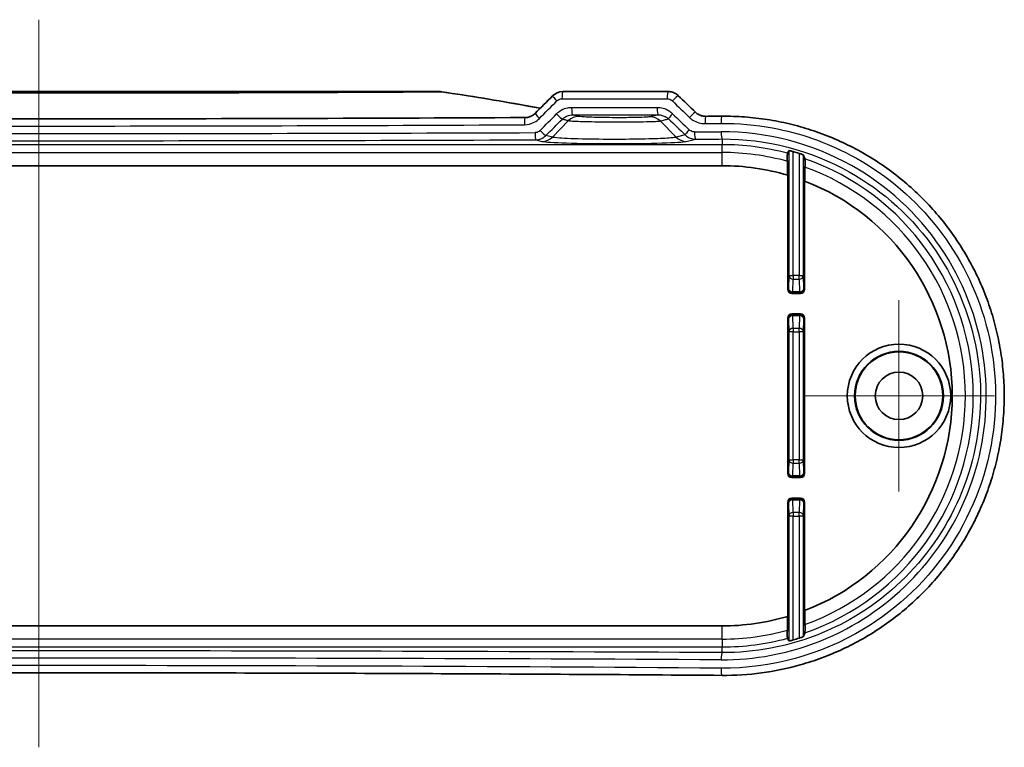
# Model space of a CAD drawing. Units: millimetres. Extents: x 0 to 4331, y 0 to 984.
# Drawn here: x 4162 to 4230, y 106 to 157 of the extents above; entities that cross this region are included whole.
import ezdxf

# ---------------------------------------------------------------- set-up
doc = ezdxf.new("R2010")
doc.units = ezdxf.units.MM
doc.header["$LTSCALE"] = 2.5
doc.layers.add('Center Mark (ISO)', color=7, linetype='Continuous', lineweight=18, true_color=0x80ffff)
doc.layers.add('Centerline (ISO)', color=7, linetype='Continuous', lineweight=18, true_color=0x80ffff)
doc.layers.add('Visible (ISO)', color=7, linetype='Continuous', lineweight=35)
doc.layers.add('Visible Narrow (ISO)', color=7, linetype='Continuous', lineweight=25)

msp = doc.modelspace()

# ---------------------------------------------------------------- linework, layer by layer
at = {"layer": 'Center Mark (ISO)', "linetype": 'Continuous'}
for p, q in [((4222.9202, 137.0849), (4222.9202, 123.7849)), ((4229.5702, 130.4349), (4216.2702, 130.4349))]:
    msp.add_line(p, q, dxfattribs=at)
at = {"layer": 'Centerline (ISO)', "linetype": 'Continuous'}
msp.add_line((4163.1202, 105.9964), (4163.1202, 156.5849), dxfattribs=at)
at = {"layer": 'Visible (ISO)'}
for p, q in [((4190.9611, 151.5849), (4135.2794, 151.5849)), ((4206.8615, 151.5849), (4199.539, 151.5849)), ((4210.6202, 146.4349), (4115.6202, 146.4349)), ((4215.1795, 137.8441), (4215.1795, 145.7716)), ((4216.361, 145.3696), (4216.361, 137.8441)), ((4215.4794, 137.5441), (4216.0611, 137.5441)), ((4215.1795, 125.0441), (4215.1795, 135.8257)), ((4216.0611, 136.1257), (4215.4794, 136.1257)), ((4216.361, 135.8257), (4216.361, 125.0441)), ((4215.4794, 124.7441), (4216.0611, 124.7441)), ((4216.0611, 123.3257), (4215.4794, 123.3257)), ((4215.1795, 115.0982), (4215.1795, 123.0257)), ((4216.361, 123.0257), (4216.361, 115.5003)), ((4115.6202, 114.4349), (4210.6202, 114.4349))]:
    msp.add_line(p, q, dxfattribs=at)
for radius in [3.5954, 3.091, 3.05, 1.65]:
    msp.add_circle((4222.9202, 130.4349), radius, dxfattribs=at)
for radius, start, end in [(17.6816, 72.370044, 73.760167), (16, 73.444014, 90), (16, 291.026389, 68.973611), (16, 270, 286.555986), (17.6816, 286.239833, 287.629956)]:
    msp.add_arc((4210.6202, 130.4349), radius, start, end, dxfattribs=at)
for centre, major_axis, ratio, start_param, end_param in [((4190.9613, 150.4629), (-0.0486, 1.121), 0.9988585, 6.0942602, 6.2399852), ((4199.539, 150.5858), (0.0072, 0.9991), 0.9984405, 0.0072311, 0.7939641), ((4106.4823, 171.9896), (-463.0747, -456.0396), 0.1227762, 1.6471208, 1.6497729), ((4216.9097, 246.0948), (432.0857, -425.5212), 0.1227742, 4.8112664, 4.8140164), ((4163.1202, 166.7295), (325.5833, 0), 0.0523317, 4.6083665, 4.8164115), ((4163.1177, 166.7306), (325.6072, 0), 0.0523314, 4.8553195, 4.8587885), ((4215.4795, 137.8442), (-0.2122, -0.2122), 0.9996955, 5.4979394, 7.0684312), ((4216.061, 137.8442), (0.2122, -0.2122), 0.9996955, 5.4979394, 7.0684312), ((4215.4795, 135.8256), (-0.2122, 0.2122), 0.9996955, 5.4979394, 7.0684312), ((4216.061, 135.8256), (0.2122, 0.2122), 0.9996955, 5.4979394, 7.0684312), ((4215.4795, 125.0442), (-0.2122, -0.2122), 0.9996955, 5.4979394, 7.0684312), ((4216.061, 125.0442), (0.2122, -0.2122), 0.9996955, 5.4979394, 7.0684312), ((4215.4795, 123.0256), (-0.2122, 0.2122), 0.9996955, 5.4979394, 7.0684312), ((4216.061, 123.0256), (0.2122, 0.2122), 0.9996955, 5.4979394, 7.0684312)]:
    msp.add_ellipse(centre, major_axis=major_axis, ratio=ratio, start_param=start_param, end_param=end_param, dxfattribs=at)
for points, knots in [([(4197.9702, 150.4255), (4197.6242, 150.4908), (4197.278, 150.5551), (4195.9671, 150.794), (4195.0008, 150.9613), (4193.0648, 151.2794), (4192.0951, 151.4303), (4191.1238, 151.573)], [0.77833229, 0.77833229, 0.77833229, 0.77833229, 0.88421546, 0.88421546, 1.17895395, 1.17895395, 1.47369244, 1.47369244, 1.47369244, 1.47369244]), ([(4206.8615, 151.5849), (4206.9134, 151.5849), (4206.9654, 151.581), (4207.0683, 151.5655), (4207.1192, 151.5538), (4207.2191, 151.5229), (4207.268, 151.5036), (4207.3626, 151.4575), (4207.4084, 151.4307), (4207.4956, 151.3701), (4207.537, 151.3362), (4207.5757, 151.299)], [0, 0, 0, 0, 0.008175732, 0.008175732, 0.016351463, 0.016351463, 0.024527195, 0.024527195, 0.032702926, 0.032702926, 0.040878658, 0.040878658, 0.040878658, 0.040878658]), ([(4196.9272, 149.7833), (4196.9784, 149.7835), (4197.0297, 149.7878), (4197.1308, 149.8044), (4197.1808, 149.8166), (4197.2782, 149.8488), (4197.3257, 149.8687), (4197.417, 149.9157), (4197.4609, 149.9428), (4197.544, 150.0035), (4197.5833, 150.0372), (4197.6197, 150.0738)], [0, 0, 0, 0, 0.02333054, 0.02333054, 0.04666108, 0.04666108, 0.06999162, 0.06999162, 0.09332215, 0.09332215, 0.11665269, 0.11665269, 0.11665269, 0.11665269]), ([(4208.7724, 150.1493), (4208.8104, 150.1128), (4208.8514, 150.0792), (4208.9384, 150.0189), (4208.9843, 149.9921), (4209.0801, 149.9458), (4209.13, 149.9263), (4209.2322, 149.8952), (4209.2847, 149.8835), (4209.3909, 149.8682), (4209.4448, 149.8645), (4209.4986, 149.8649)], [0, 0, 0, 0, 0.02391785, 0.02391785, 0.04783569, 0.04783569, 0.07175354, 0.07175354, 0.09567139, 0.09567139, 0.11958923, 0.11958923, 0.11958923, 0.11958923]), ([(4210.6164, 149.8734), (4211.1408, 149.8775), (4211.6651, 149.8604), (4212.7115, 149.7839), (4213.2335, 149.7245), (4214.2715, 149.5637), (4214.7875, 149.4622), (4215.8099, 149.2179), (4216.3164, 149.075), (4217.3162, 148.7487), (4217.8095, 148.5653), (4218.7796, 148.1592), (4219.2564, 147.9366), (4220.19, 147.4537), (4220.6468, 147.1934), (4221.5373, 146.6372), (4221.971, 146.3414), (4222.8122, 145.7162), (4223.2198, 145.387), (4224.0061, 144.6977), (4224.3849, 144.3377), (4225.1112, 143.5894), (4225.4588, 143.2012), (4226.1206, 142.3996), (4226.435, 141.9863), (4227.0285, 141.1373), (4227.3079, 140.7018), (4227.8299, 139.8115), (4228.0728, 139.3568), (4228.5208, 138.4311), (4228.7261, 137.9603), (4229.0981, 137.0054), (4229.265, 136.5215), (4229.5595, 135.5433), (4229.6873, 135.0491), (4229.9034, 134.0535), (4229.9917, 133.5521), (4230.1286, 132.5447), (4230.1772, 132.0388), (4230.2346, 131.0252), (4230.2434, 130.5176), (4230.2212, 129.5034), (4230.1902, 128.9968), (4230.0887, 127.9873), (4230.0181, 127.4845), (4229.8376, 126.4852), (4229.7276, 125.9888), (4229.4689, 125.0053), (4229.3201, 124.5181), (4228.9841, 123.5557), (4228.7969, 123.0806), (4228.3851, 122.145), (4228.1603, 121.6847), (4227.6744, 120.7817), (4227.413, 120.3391), (4226.8551, 119.4744), (4226.5584, 119.0524), (4225.9313, 118.2318), (4225.6007, 117.8334), (4224.9076, 117.0626), (4224.545, 116.6904), (4223.7899, 115.9751), (4223.3974, 115.6321), (4222.5848, 114.9776), (4222.1648, 114.6663), (4221.2999, 114.0777), (4220.8551, 113.8006), (4219.9436, 113.2825), (4219.4769, 113.0416), (4218.5251, 112.5981), (4218.0398, 112.3954), (4217.0542, 112.0298), (4216.5538, 111.8669), (4215.166, 111.4765), (4214.2669, 111.2906), (4212.4506, 111.047), (4211.5336, 110.9893), (4210.6164, 110.9964)], [0, 0, 0, 0, 0.1549398, 0.1549398, 0.3101685, 0.3101685, 0.4656191, 0.4656191, 0.6212127, 0.6212127, 0.7768536, 0.7768536, 0.932423, 0.932423, 1.0877893, 1.0877893, 1.2428304, 1.2428304, 1.3974348, 1.3974348, 1.5514986, 1.5514986, 1.7049246, 1.7049246, 1.8576376, 1.8576376, 2.0096033, 2.0096033, 2.1608232, 2.1608232, 2.3113267, 2.3113267, 2.4611652, 2.4611652, 2.6104215, 2.6104215, 2.7592116, 2.7592116, 2.9076689, 2.9076689, 3.0559364, 3.0559364, 3.2041701, 3.2041701, 3.3525243, 3.3525243, 3.5011488, 3.5011488, 3.6501845, 3.6501845, 3.7997461, 3.7997461, 3.9499274, 3.9499274, 4.1008041, 4.1008041, 4.2524243, 4.2524243, 4.4047991, 4.4047991, 4.5578964, 4.5578964, 4.711659, 4.711659, 4.8660133, 4.8660133, 5.0208657, 5.0208657, 5.1760996, 5.1760996, 5.3315868, 5.3315868, 5.4872068, 5.4872068, 5.7581995, 5.7581995, 6.0291922, 6.0291922, 6.0291922, 6.0291922]), ([(4215.1571, 146.7323), (4215.1569, 146.7422), (4215.1566, 146.7531), (4215.156, 146.7914), (4215.1556, 146.83), (4215.1551, 146.9015), (4215.1549, 146.9472), (4215.1549, 147.0249), (4215.1551, 147.0706), (4215.1556, 147.1418), (4215.156, 147.1799), (4215.1569, 147.2335), (4215.1576, 147.2586), (4215.1587, 147.2858), (4215.1594, 147.2943), (4215.16, 147.2954)], [0.108154743, 0.108154743, 0.108154743, 0.108154743, 0.112718494, 0.112718494, 0.124196347, 0.124196347, 0.13585209, 0.13585209, 0.147494581, 0.147494581, 0.15889389, 0.15889389, 0.170046396, 0.170046396, 0.17999664, 0.17999664, 0.17999664, 0.17999664]), ([(4215.2651, 147.4848), (4215.2658, 147.486), (4215.2738, 147.4853), (4215.3048, 147.4794), (4215.3283, 147.4741), (4215.3822, 147.4611), (4215.4165, 147.4523), (4215.4898, 147.4325), (4215.5287, 147.4216), (4215.5651, 147.411)], [0.000248032, 0.000248032, 0.000248032, 0.000248032, 0.011369711, 0.011369711, 0.022739423, 0.022739423, 0.034374398, 0.034374398, 0.045704582, 0.045704582, 0.045704582, 0.045704582]), ([(4215.9754, 147.286), (4215.9765, 147.2857), (4215.9776, 147.2854), (4216.0161, 147.2731), (4216.056, 147.26), (4216.1296, 147.2349), (4216.1632, 147.2229), (4216.2158, 147.2035), (4216.2385, 147.1946), (4216.2674, 147.1823), (4216.2747, 147.1784), (4216.2754, 147.1769)], [0.138472385, 0.138472385, 0.138472385, 0.138472385, 0.138804864, 0.138804864, 0.150607617, 0.150607617, 0.16241037, 0.16241037, 0.173887532, 0.173887532, 0.184509039, 0.184509039, 0.184509039, 0.184509039]), ([(4216.3805, 146.9183), (4216.3811, 146.9169), (4216.3818, 146.9079), (4216.3829, 146.8798), (4216.3836, 146.8539), (4216.3845, 146.7987), (4216.3849, 146.7593), (4216.3854, 146.6859), (4216.3856, 146.6387), (4216.3856, 146.5585), (4216.3854, 146.5113), (4216.3849, 146.4381), (4216.3845, 146.3989), (4216.3838, 146.3604), (4216.3836, 146.3498), (4216.3834, 146.3401)], [0.001031358, 0.001031358, 0.001031358, 0.001031358, 0.010907155, 0.010907155, 0.022176885, 0.022176885, 0.033862405, 0.033862405, 0.045877991, 0.045877991, 0.0578986, 0.0578986, 0.069531703, 0.069531703, 0.073984112, 0.073984112, 0.073984112, 0.073984112]), ([(4216.3834, 114.5297), (4216.3836, 114.52), (4216.3838, 114.5094), (4216.3845, 114.4709), (4216.3849, 114.4317), (4216.3854, 114.3585), (4216.3856, 114.3113), (4216.3856, 114.2312), (4216.3854, 114.184), (4216.3849, 114.1106), (4216.3845, 114.0711), (4216.3836, 114.0159), (4216.3829, 113.99), (4216.3818, 113.9619), (4216.3811, 113.9529), (4216.3805, 113.9515)], [0.10926005, 0.10926005, 0.10926005, 0.10926005, 0.113712458, 0.113712458, 0.125345562, 0.125345562, 0.137366171, 0.137366171, 0.149381757, 0.149381757, 0.161067277, 0.161067277, 0.172337007, 0.172337007, 0.182212804, 0.182212804, 0.182212804, 0.182212804]), ([(4215.16, 113.5744), (4215.1594, 113.5755), (4215.1587, 113.584), (4215.1576, 113.6112), (4215.1569, 113.6363), (4215.156, 113.6899), (4215.1556, 113.7281), (4215.1551, 113.7992), (4215.1549, 113.8449), (4215.1549, 113.9226), (4215.1551, 113.9684), (4215.1556, 114.0399), (4215.156, 114.0784), (4215.1566, 114.1167), (4215.1569, 114.1276), (4215.1571, 114.1375)], [0.00103118, 0.00103118, 0.00103118, 0.00103118, 0.010981424, 0.010981424, 0.02213393, 0.02213393, 0.033533239, 0.033533239, 0.04517573, 0.04517573, 0.056831473, 0.056831473, 0.068309326, 0.068309326, 0.072873077, 0.072873077, 0.072873077, 0.072873077]), ([(4216.2754, 113.6929), (4216.2747, 113.6914), (4216.2674, 113.6875), (4216.2385, 113.6752), (4216.2158, 113.6663), (4216.1632, 113.6469), (4216.1296, 113.635), (4216.056, 113.6099), (4216.0161, 113.5967), (4215.9776, 113.5845), (4215.9765, 113.5841), (4215.9754, 113.5838)], [0.000855654, 0.000855654, 0.000855654, 0.000855654, 0.011477162, 0.011477162, 0.022954324, 0.022954324, 0.034757076, 0.034757076, 0.046559829, 0.046559829, 0.046892309, 0.046892309, 0.046892309, 0.046892309]), ([(4215.5651, 113.4588), (4215.5287, 113.4482), (4215.4898, 113.4373), (4215.4165, 113.4175), (4215.3822, 113.4088), (4215.3283, 113.3957), (4215.3048, 113.3904), (4215.2738, 113.3846), (4215.2658, 113.3838), (4215.2651, 113.385)], [0.138951534, 0.138951534, 0.138951534, 0.138951534, 0.150281718, 0.150281718, 0.161916693, 0.161916693, 0.173286405, 0.173286405, 0.184408084, 0.184408084, 0.184408084, 0.184408084]), ([(4210.6164, 110.9964), (4207.4726, 111.0206), (4204.322, 111.0425), (4198.01, 111.0814), (4194.8485, 111.0984), (4188.5176, 111.1276), (4185.348, 111.1397), (4179.0034, 111.1592), (4175.8284, 111.1665), (4169.4757, 111.1762), (4166.298, 111.1787), (4159.9425, 111.1787), (4156.7648, 111.1762), (4150.4121, 111.1665), (4147.2371, 111.1592), (4140.8925, 111.1397), (4137.7229, 111.1276), (4131.3919, 111.0984), (4128.2305, 111.0814), (4121.9185, 111.0425), (4118.7679, 111.0206), (4115.6241, 110.9964)], [-0.14618985, -0.14618985, -0.14618985, -0.14618985, -0.11695188, -0.11695188, -0.08771391, -0.08771391, -0.05847594, -0.05847594, -0.02923797, -0.02923797, 0, 0, 0.02923797, 0.02923797, 0.05847594, 0.05847594, 0.08771391, 0.08771391, 0.11695188, 0.11695188, 0.14618985, 0.14618985, 0.14618985, 0.14618985])]:
    msp.add_open_spline(points, degree=3, knots=knots, dxfattribs=at)
for points, weights in [([(4215.2651, 147.4848), (4215.2122, 147.3896), (4215.16, 147.2954)], [2.96740604608, 2.97950530076, 2.99156753294]), ([(4215.1571, 146.7323), (4215.1686, 146.2387), (4215.1795, 145.7716)], [48.851551515, 49.9241798662, 50.9775045196]), ([(4216.3805, 146.9183), (4216.3284, 147.0471), (4216.2754, 147.1769)], [2.10818864024, 2.1034606457, 2.09868014944]), ([(4216.361, 145.3696), (4216.3719, 145.8412), (4216.3834, 146.3401)], [50.6264360454, 49.5887166958, 48.5293405447]), ([(4215.1795, 115.0982), (4215.1686, 114.6312), (4215.1571, 114.1375)], [50.9775045196, 49.9241798662, 48.851551515]), ([(4216.3834, 114.5297), (4216.3719, 115.0286), (4216.361, 115.5003)], [48.5293405447, 49.5887166958, 50.6264360454]), ([(4216.2754, 113.6929), (4216.3284, 113.8227), (4216.3805, 113.9515)], [2.09868014945, 2.1034606457, 2.10818864024]), ([(4215.16, 113.5744), (4215.2122, 113.4802), (4215.2651, 113.385)], [2.99156753294, 2.97950530076, 2.96740604608])]:
    msp.add_rational_spline(points, weights, degree=2, dxfattribs=at)
at = {"layer": 'Visible Narrow (ISO)'}
for p, q in [((4199.4831, 151.0849), (4206.7944, 151.0849)), ((4198.8159, 148.4141), (4199.9497, 149.5655)), ((4207.4246, 148.4141), (4206.3121, 149.5439)), ((4208.0557, 148.5706), (4207.4246, 148.4141)), ((4210.6202, 147.8959), (4115.6202, 147.8959)), ((4197.6688, 148.2336), (4198.1195, 148.1218)), ((4198.8159, 148.4141), (4198.3661, 148.5256)), ((4208.121, 148.1218), (4208.7654, 148.2816)), ((4210.6202, 148.291), (4210.6202, 147.8959)), ((4210.6202, 147.352), (4210.6202, 147.8959)), ((4115.6202, 147.352), (4210.6202, 147.352)), ((4210.6202, 146.4349), (4210.6202, 147.352)), ((4215.2651, 147.4848), (4215.2651, 138.7932)), ((4215.5651, 138.7932), (4215.5651, 147.411)), ((4215.9754, 147.286), (4215.9754, 138.7932)), ((4216.2754, 138.7932), (4216.2754, 147.1769)), ((4215.2651, 138.7932), (4215.2425, 137.9071)), ((4215.2651, 138.7932), (4215.5651, 138.7932)), ((4215.5424, 137.6595), (4215.5651, 138.5456)), ((4215.5651, 138.7932), (4215.5651, 138.5456)), ((4215.9754, 138.7932), (4215.5651, 138.7932)), ((4215.5651, 138.5456), (4215.9754, 138.5456)), ((4215.9754, 138.7932), (4216.2754, 138.7932)), ((4215.9754, 138.5456), (4215.9754, 138.7932)), ((4215.9754, 138.5456), (4215.998, 137.6595)), ((4216.298, 137.9071), (4216.2754, 138.7932)), ((4215.2425, 137.9071), (4215.1795, 137.8441)), ((4215.5424, 137.6595), (4215.5424, 137.6072)), ((4215.998, 137.6595), (4215.5424, 137.6595)), ((4215.998, 137.6072), (4215.998, 137.6595)), ((4216.361, 137.8441), (4216.298, 137.9071)), ((4215.4794, 137.5441), (4215.5424, 137.6072)), ((4215.5424, 137.6072), (4215.998, 137.6072)), ((4215.998, 137.6072), (4216.0611, 137.5441)), ((4215.1795, 135.8257), (4215.2425, 135.7627)), ((4215.2425, 135.7627), (4215.2651, 134.8767)), ((4215.5424, 136.0627), (4215.4794, 136.1257)), ((4215.5424, 136.0627), (4215.5424, 136.0103)), ((4215.998, 136.0627), (4215.5424, 136.0627)), ((4215.5651, 135.1243), (4215.5424, 136.0103)), ((4215.5424, 136.0103), (4215.998, 136.0103)), ((4215.998, 136.0103), (4215.9754, 135.1243)), ((4216.0611, 136.1257), (4215.998, 136.0627)), ((4215.998, 136.0103), (4215.998, 136.0627)), ((4216.2754, 134.8767), (4216.298, 135.7627)), ((4216.298, 135.7627), (4216.361, 135.8257)), ((4215.5651, 135.1243), (4215.5651, 134.8767)), ((4215.9754, 135.1243), (4215.5651, 135.1243)), ((4215.9754, 134.8767), (4215.9754, 135.1243)), ((4215.5651, 134.8767), (4215.2651, 134.8767)), ((4215.2651, 134.8767), (4215.2651, 125.9932)), ((4215.5651, 134.8767), (4215.9754, 134.8767)), ((4215.5651, 125.9932), (4215.5651, 134.8767)), ((4216.2754, 134.8767), (4215.9754, 134.8767)), ((4215.9754, 134.8767), (4215.9754, 125.9932)), ((4216.2754, 125.9932), (4216.2754, 134.8767)), ((4215.2651, 125.9932), (4215.2425, 125.1071)), ((4215.2651, 125.9932), (4215.5651, 125.9932)), ((4215.5651, 125.9932), (4215.5651, 125.7456)), ((4215.9754, 125.9932), (4215.5651, 125.9932)), ((4215.9754, 125.9932), (4216.2754, 125.9932)), ((4215.9754, 125.7456), (4215.9754, 125.9932)), ((4216.298, 125.1071), (4216.2754, 125.9932)), ((4215.5424, 124.8595), (4215.5651, 125.7456)), ((4215.5651, 125.7456), (4215.9754, 125.7456)), ((4215.9754, 125.7456), (4215.998, 124.8595)), ((4215.2425, 125.1071), (4215.1795, 125.0441)), ((4215.4794, 124.7441), (4215.5424, 124.8072)), ((4215.5424, 124.8595), (4215.5424, 124.8072)), ((4215.998, 124.8595), (4215.5424, 124.8595)), ((4215.5424, 124.8072), (4215.998, 124.8072)), ((4215.998, 124.8072), (4215.998, 124.8595)), ((4215.998, 124.8072), (4216.0611, 124.7441)), ((4216.361, 125.0441), (4216.298, 125.1071)), ((4215.5424, 123.2627), (4215.4794, 123.3257)), ((4215.5424, 123.2627), (4215.5424, 123.2103)), ((4215.998, 123.2627), (4215.5424, 123.2627)), ((4216.0611, 123.3257), (4215.998, 123.2627)), ((4215.998, 123.2103), (4215.998, 123.2627)), ((4215.1795, 123.0257), (4215.2425, 122.9627)), ((4215.2425, 122.9627), (4215.2651, 122.0767)), ((4215.5424, 123.2103), (4215.998, 123.2103)), ((4215.5651, 122.3243), (4215.5424, 123.2103)), ((4215.998, 123.2103), (4215.9754, 122.3243)), ((4216.2754, 122.0767), (4216.298, 122.9627)), ((4216.298, 122.9627), (4216.361, 123.0257)), ((4215.5651, 122.0767), (4215.2651, 122.0767)), ((4215.2651, 122.0767), (4215.2651, 113.385)), ((4215.5651, 122.3243), (4215.5651, 122.0767)), ((4215.9754, 122.3243), (4215.5651, 122.3243)), ((4215.5651, 113.4588), (4215.5651, 122.0767)), ((4215.5651, 122.0767), (4215.9754, 122.0767)), ((4215.9754, 122.0767), (4215.9754, 122.3243)), ((4216.2754, 122.0767), (4215.9754, 122.0767)), ((4215.9754, 122.0767), (4215.9754, 113.5838)), ((4216.2754, 113.6929), (4216.2754, 122.0767)), ((4210.6202, 113.5178), (4210.6202, 114.4349)), ((4210.6202, 113.5178), (4115.6202, 113.5178)), ((4115.6202, 112.974), (4210.6202, 112.974)), ((4210.6202, 113.5178), (4210.6202, 112.974)), ((4210.6202, 112.5789), (4210.6202, 112.974))]:
    msp.add_line(p, q, dxfattribs=at)
for radius, start, end in [(17.4609, 74.930394, 90), (16.9171, 74.443933, 90), (17.4609, 289.262445, 70.737555), (16.9171, 289.917719, 70.082281), (16.9171, 270, 285.556067), (17.4609, 270, 285.069606)]:
    msp.add_arc((4210.6202, 130.4349), radius, start, end, dxfattribs=at)
for centre, major_axis, ratio, start_param, end_param in [((4191.0511, 151.0784), (0.0727, 0.4947), 0.0850128, 0, 0.0844234), ((4199.539, 151.0849), (0, 0.5), 0.1116864, 0, 1.5707963), ((4206.8615, 151.0849), (0, 0.5), 0.1341425, 0, 1.5707963), ((4163.1202, 171.6955), (-324.3374, -324.8432), 0.0874886, 1.5904858, 1.5942281), ((4199.1869, 150.9385), (-0.3543, 0.3528), 0.0782901, 0, 1.492344), ((4207.2293, 150.9385), (0.3465, 0.3605), 0.0979601, 0, 1.6646691), ((4163.1202, 250.4802), (324.3374, -324.8432), 0.0874886, 4.9354772, 4.9391823), ((4197.9739, 149.7208), (-0.3542, 0.3529), 0.0756662, 0, 1.4950125), ((4163.1202, 170.8098), (-324.3374, -324.8432), 0.0874886, 1.5906215, 1.5941574), ((4199.164, 150.0297), (0.3543, -0.3528), 0.0782406, 4.633987, 6.1597064), ((4200.2164, 150.4676), (0, -0.5), 0.1137639, 4.7123897, 6.2480508), ((4206.1671, 150.4676), (0, -0.5), 0.132013, 4.7123899, 6.2479708), ((4207.2438, 150.0387), (-0.3465, -0.3605), 0.0979931, 4.8062924, 6.1594885), ((4163.1202, 249.5944), (324.3374, -324.8432), 0.0874886, 4.9355223, 4.9391138), ((4208.426, 149.7887), (0.3463, 0.3606), 0.1006751, 0, 1.6671895), ((4163.1202, 166.2803), (325.5802, 0), 0.0524883, 4.6085172, 4.8162608), ((4196.9299, 149.2833), (-0.0027, 0.5), 0.1036836, 0, 1.5702299), ((4163.4684, 170.4562), (-324.8393, -324.8393), 0.0874887, 1.5907568, 1.5942927), ((4200.6461, 148.8584), (0.2452, 0.9695), 0.9896912, 0.2461579, 1.0301005), ((4205.6157, 148.8367), (-0.2353, 0.9719), 0.9895633, 5.2631813, 6.0385635), ((4162.7721, 249.2408), (324.8393, -324.8393), 0.0874887, 4.935387, 4.9389785), ((4209.5024, 149.3649), (-0.0038, 0.5), 0.1422376, 0, 1.5697251), ((4163.1202, 166.2803), (325.5802, 0), 0.0524883, 4.8551146, 4.8585788), ((4210.6202, 149.3735), (-0.0039, 0.5), 0.1456654, 0, 1.5696723), ((4163.1202, 160.0562), (-325.5802, 0), 0.0349744, 1.4646461, 1.6769466), ((4197.6688, 148.7333), (0.0019, -0.5), 0.1059503, 4.7119948, 6.2480811), ((4198.0179, 148.8792), (0.3542, -0.3529), 0.0757614, 4.6365084, 6.1597302), ((4208.4039, 148.9241), (-0.3464, -0.3606), 0.1006248, 4.8087356, 6.1594557), ((4163.1202, 160.0562), (-325.5802, 0), 0.0349744, 1.7112391, 1.7169862), ((4208.7654, 148.7813), (0.0025, -0.5), 0.1399798, 4.7116979, 6.2479315), ((4210.6202, 148.7906), (0.0026, -0.5), 0.1456678, 4.71164, 6.2479022), ((4163.1202, 159.5565), (326.0802, 0), 0.0349208, 4.6062387, 4.8185392), ((4198.1195, 149.1212), (-0.2406, -0.9706), 0.9896319, 0.2454446, 1.0253767), ((4203.1202, 148.1465), (5.0502, 0), 0.0349421, 3.2816236, 6.1431543), ((4208.121, 149.1212), (0.2406, -0.9706), 0.9896319, 5.2578086, 6.0377407), ((4163.1202, 159.5565), (326.0802, 0), 0.0349208, 4.8528317, 4.8585788), ((4215.5651, 138.7932), (-0.2999, 0.0077), 0.8252558, 0.0309073, 1.5918493), ((4215.9754, 138.7932), (0.2999, 0.0077), 0.8252558, 4.6913361, 6.252278), ((4215.5424, 137.9071), (-0.2999, 0.0077), 0.8252558, 0.0309073, 1.5918493), ((4215.5424, 137.9071), (0.2121, -0.2121), 0.9996955, 3.9271431, 5.4976349), ((4215.998, 137.9071), (0.2121, 0.2121), 0.9996955, 3.9271431, 5.4976349), ((4215.998, 137.9071), (0.2999, 0.0077), 0.8252558, 4.6913361, 6.252278), ((4215.5424, 135.7627), (-0.2121, -0.2121), 0.9996955, 3.9271431, 5.4976349), ((4215.5424, 135.7627), (-0.2999, -0.0077), 0.8252558, 4.6913361, 6.252278), ((4215.998, 135.7627), (-0.2121, 0.2121), 0.9996955, 3.9271431, 5.4976349), ((4215.998, 135.7627), (0.2999, -0.0077), 0.8252558, 0.0309073, 1.5918493), ((4215.5651, 134.8767), (-0.2999, -0.0077), 0.8252558, 4.6913361, 6.252278), ((4215.9754, 134.8767), (0.2999, -0.0077), 0.8252558, 0.0309073, 1.5918493), ((4215.5651, 125.9932), (-0.2999, 0.0077), 0.8252558, 0.0309073, 1.5918493), ((4215.9754, 125.9932), (0.2999, 0.0077), 0.8252558, 4.6913361, 6.252278), ((4215.5424, 125.1071), (-0.2999, 0.0077), 0.8252558, 0.0309073, 1.5918493), ((4215.5424, 125.1071), (0.2121, -0.2121), 0.9996955, 3.9271431, 5.4976349), ((4215.998, 125.1071), (0.2121, 0.2121), 0.9996955, 3.9271431, 5.4976349), ((4215.998, 125.1071), (0.2999, 0.0077), 0.8252558, 4.6913361, 6.252278), ((4215.5424, 122.9627), (-0.2121, -0.2121), 0.9996955, 3.9271431, 5.4976349), ((4215.998, 122.9627), (-0.2121, 0.2121), 0.9996955, 3.9271431, 5.4976349), ((4215.5424, 122.9627), (-0.2999, -0.0077), 0.8252558, 4.6913361, 6.252278), ((4215.998, 122.9627), (0.2999, -0.0077), 0.8252558, 0.0309073, 1.5918493), ((4215.5651, 122.0767), (-0.2999, -0.0077), 0.8252558, 4.6913361, 6.252278), ((4215.9754, 122.0767), (0.2999, -0.0077), 0.8252558, 0.0309073, 1.5918493), ((4163.1202, 101.3134), (-326.0802, 0), 0.0349208, 4.5661991, 4.8585788), ((4210.6202, 112.0792), (0.0026, 0.5), 0.1456678, 0.0352831, 1.5715453), ((4163.1202, 100.8137), (325.5802, 0), 0.0349744, 1.4246065, 1.7169862), ((4163.1202, 94.5895), (-325.5802, 0), 0.0524883, 4.5661991, 4.8585788), ((4210.6202, 111.4964), (-0.0039, -0.5), 0.1456654, 4.713513, 6.2831853)]:
    msp.add_ellipse(centre, major_axis=major_axis, ratio=ratio, start_param=start_param, end_param=end_param, dxfattribs=at)
for points, knots in [([(4135.1205, 151.5718), (4135.3891, 151.5701), (4135.7357, 151.568), (4137.1377, 151.5596), (4138.3766, 151.5527), (4141.9802, 151.5348), (4144.4691, 151.5247), (4149.9565, 151.5073), (4152.989, 151.5006), (4158.3889, 151.4934), (4160.7547, 151.4919), (4163.1202, 151.4919), (4165.4858, 151.4919), (4167.8516, 151.4934), (4173.2515, 151.5006), (4176.284, 151.5073), (4181.7714, 151.5247), (4184.2603, 151.5348), (4187.8639, 151.5527), (4189.1028, 151.5596), (4190.5048, 151.568), (4190.8513, 151.5701), (4191.12, 151.5718)], [-6.193503, -6.193503, -6.193503, -6.193503, -6.0390661, -6.0390661, -5.6216793, -5.6216793, -4.8534798, -4.8534798, -3.9418379, -3.9418379, -3.2356532, -3.2356532, -3.2356532, -2.5294685, -2.5294685, -1.6178266, -1.6178266, -0.8496272, -0.8496272, -0.4322403, -0.4322403, -0.2778034, -0.2778034, -0.2778034, -0.2778034]), ([(4190.9611, 151.5849), (4190.9876, 151.5849), (4191.0141, 151.5838), (4191.0671, 151.5795), (4191.0936, 151.5762), (4191.12, 151.5718)], [-0.0090674115, -0.0090674115, -0.0090674115, -0.0090674115, -0.0045337058, -0.0045337058, 0, 0, 0, 0]), ([(4199.1316, 150.9385), (4199.1544, 150.9614), (4199.1795, 150.9821), (4199.2492, 151.0291), (4199.2966, 151.0513), (4199.3906, 151.0784), (4199.4369, 151.0849), (4199.4831, 151.0849)], [0, 0, 0, 0, 0.009750778, 0.009750778, 0.025352024, 0.025352024, 0.039332137, 0.039332137, 0.039332137, 0.039332137]), ([(4206.7944, 151.0849), (4206.8297, 151.0849), (4206.865, 151.0814), (4206.9551, 151.0635), (4207.0088, 151.0436), (4207.0956, 150.9944), (4207.1305, 150.9684), (4207.1616, 150.9385)], [0, 0, 0, 0, 0.010707533, 0.010707533, 0.027839585, 0.027839585, 0.040878658, 0.040878658, 0.040878658, 0.040878658]), ([(4200.1595, 150.4676), (4200.0629, 150.4676), (4199.9663, 150.4581), (4199.7199, 150.4091), (4199.573, 150.355), (4199.3174, 150.2121), (4199.2062, 150.1278), (4199.1087, 150.0297)], [0, 0, 0, 0, 0.02921032, 0.02921032, 0.07594684, 0.07594684, 0.1175904, 0.1175904, 0.1175904, 0.1175904]), ([(4199.5122, 149.6761), (4199.5773, 149.7415), (4199.6515, 149.7977), (4199.8222, 149.893), (4199.9204, 149.9291), (4200.0852, 149.9617), (4200.1498, 149.968), (4200.2144, 149.968)], [-0.1175904, -0.1175904, -0.1175904, -0.1175904, -0.07594684, -0.07594684, -0.02921032, -0.02921032, 0, 0, 0, 0]), ([(4206.101, 150.4676), (4205.1119, 150.4676), (4204.1222, 150.4676), (4202.1417, 150.4676), (4201.1509, 150.4676), (4200.1595, 150.4676)], [-0.59961955, -0.59961955, -0.59961955, -0.59961955, -0.29980978, -0.29980978, 0, 0, 0, 0]), ([(4200.2144, 149.968), (4201.2072, 149.9679), (4202.1995, 149.9679), (4204.183, 149.9679), (4205.1742, 149.9679), (4206.1647, 149.9679)], [0, 0, 0, 0, 0.29980978, 0.29980978, 0.59961955, 0.59961955, 0.59961955, 0.59961955]), ([(4200.6501, 149.8578), (4200.5764, 149.8764), (4200.5026, 149.8951), (4200.3574, 149.9318), (4200.2859, 149.9499), (4200.2144, 149.968)], [0, 0, 0, 0, 0.15935781, 0.15935781, 0.31379326, 0.31379326, 0.31379326, 0.31379326]), ([(4206.1647, 149.9679), (4206.0857, 149.9488), (4206.0067, 149.9297), (4205.8252, 149.8857), (4205.7227, 149.8609), (4205.6203, 149.8361)], [0.05012666, 0.05012666, 0.05012666, 0.05012666, 0.21940276, 0.21940276, 0.43880552, 0.43880552, 0.43880552, 0.43880552]), ([(4207.1762, 150.0387), (4207.1054, 150.1068), (4207.028, 150.1679), (4206.8137, 150.3058), (4206.669, 150.3701), (4206.3823, 150.4488), (4206.2417, 150.4676), (4206.101, 150.4676)], [0, 0, 0, 0, 0.02962904, 0.02962904, 0.0770355, 0.0770355, 0.11966655, 0.11966655, 0.11966655, 0.11966655]), ([(4206.1647, 149.9679), (4206.2604, 149.9684), (4206.3561, 149.9562), (4206.551, 149.9046), (4206.6494, 149.8622), (4206.795, 149.7708), (4206.8476, 149.7303), (4206.8957, 149.6851)], [-0.11966655, -0.11966655, -0.11966655, -0.11966655, -0.0770355, -0.0770355, -0.02962904, -0.02962904, 0, 0, 0, 0]), ([(4196.8781, 149.2833), (4197.1155, 149.2846), (4197.3524, 149.3442), (4197.6941, 149.5253), (4197.8152, 149.6151), (4197.9204, 149.7208)], [0, 0, 0, 0, 0.07173013, 0.07173013, 0.11665269, 0.11665269, 0.11665269, 0.11665269]), ([(4199.5122, 149.6761), (4199.5843, 149.6579), (4199.6564, 149.6397), (4199.8022, 149.6028), (4199.876, 149.5841), (4199.9497, 149.5655)], [-0.31511272, -0.31511272, -0.31511272, -0.31511272, -0.15935781, -0.15935781, 0, 0, 0, 0]), ([(4199.9497, 149.5655), (4199.9955, 149.5569), (4200.0865, 149.5484), (4200.5003, 149.5228), (4200.9725, 149.5073), (4202.1158, 149.4857), (4202.7808, 149.4795), (4203.9477, 149.4785), (4204.4545, 149.4816), (4205.2271, 149.4928), (4205.5215, 149.4996), (4205.9329, 149.5141), (4206.0753, 149.5212), (4206.2376, 149.5337), (4206.2835, 149.5387), (4206.3121, 149.5439)], [-0.71837902, -0.71837902, -0.71837902, -0.71837902, -0.64519605, -0.64519605, -0.48921115, -0.48921115, -0.33583166, -0.33583166, -0.21285105, -0.21285105, -0.11825058, -0.11825058, -0.04548099, -0.04548099, 0, 0, 0, 0]), ([(4205.6203, 149.8361), (4205.5991, 149.831), (4205.5642, 149.826), (4205.4397, 149.8135), (4205.3295, 149.8064), (4205.0093, 149.7919), (4204.7792, 149.7851), (4204.1735, 149.7739), (4203.7751, 149.7708), (4202.8577, 149.7718), (4202.3349, 149.778), (4201.4396, 149.7996), (4201.072, 149.8151), (4200.7533, 149.8406), (4200.684, 149.8492), (4200.6501, 149.8578)], [0, 0, 0, 0, 0.04548099, 0.04548099, 0.11825058, 0.11825058, 0.21285105, 0.21285105, 0.33583166, 0.33583166, 0.48921115, 0.48921115, 0.64519605, 0.64519605, 0.71837902, 0.71837902, 0.71837902, 0.71837902]), ([(4206.3121, 149.5439), (4206.4145, 149.5687), (4206.5169, 149.5935), (4206.7114, 149.6405), (4206.8035, 149.6628), (4206.8957, 149.6851)], [-0.43880552, -0.43880552, -0.43880552, -0.43880552, -0.21940276, -0.21940276, -0.02212812, -0.02212812, -0.02212812, -0.02212812]), ([(4208.3566, 149.7887), (4208.4262, 149.7217), (4208.5023, 149.6616), (4208.7131, 149.5257), (4208.8554, 149.4623), (4209.1428, 149.3827), (4209.2871, 149.3638), (4209.4313, 149.3649)], [0, 0, 0, 0, 0.02916455, 0.02916455, 0.07582782, 0.07582782, 0.11958923, 0.11958923, 0.11958923, 0.11958923]), ([(4210.5474, 149.3735), (4211.7488, 149.3827), (4212.95, 149.2774), (4216.0182, 148.7114), (4217.8515, 148.0745), (4221.7564, 146.0093), (4223.7328, 144.3992), (4226.9082, 140.5363), (4228.1107, 138.2888), (4229.5921, 133.3624), (4229.8166, 130.67), (4229.1246, 125.2195), (4228.115, 122.4792), (4225.0047, 117.7019), (4222.8974, 115.674), (4217.4851, 112.4178), (4214.0196, 111.4695), (4210.5474, 111.4964)], [0, 0, 0, 0, 0.3648672, 0.3648672, 0.9486546, 0.9486546, 1.7075783, 1.7075783, 2.461093, 2.461093, 3.2537538, 3.2537538, 4.1099868, 4.1099868, 4.9746699, 4.9746699, 6.0291922, 6.0291922, 6.0291922, 6.0291922]), ([(4197.9644, 148.8792), (4197.9416, 148.8563), (4197.9166, 148.8356), (4197.847, 148.7888), (4197.7997, 148.7667), (4197.7065, 148.7399), (4197.6612, 148.7334), (4197.6158, 148.7333)], [0, 0, 0, 0, 0.009726541, 0.009726541, 0.025289007, 0.025289007, 0.039002378, 0.039002378, 0.039002378, 0.039002378]), ([(4208.0557, 148.5706), (4208.1162, 148.5112), (4208.1841, 148.4597), (4208.3521, 148.3627), (4208.4558, 148.3236), (4208.6294, 148.2884), (4208.6975, 148.2816), (4208.7654, 148.2816)], [-0.040174327, -0.040174327, -0.040174327, -0.040174327, -0.02730408, -0.02730408, -0.010501569, -0.010501569, 0, 0, 0, 0]), ([(4208.6954, 148.7813), (4208.6608, 148.7811), (4208.6262, 148.7844), (4208.5378, 148.8016), (4208.4851, 148.8208), (4208.3997, 148.869), (4208.3652, 148.8946), (4208.3345, 148.9241)], [0, 0, 0, 0, 0.010501569, 0.010501569, 0.02730408, 0.02730408, 0.040174327, 0.040174327, 0.040174327, 0.040174327]), ([(4210.5474, 112.0792), (4211.7127, 112.0732), (4212.8775, 112.1786), (4215.852, 112.7363), (4217.6284, 113.3599), (4221.4095, 115.3765), (4223.3209, 116.9459), (4226.4085, 120.7331), (4227.577, 122.9551), (4228.9857, 127.8176), (4229.1717, 130.4709), (4228.4051, 135.8143), (4227.3632, 138.4855), (4224.1998, 143.1215), (4222.0647, 145.0719), (4216.8586, 147.9914), (4213.7064, 148.8069), (4210.5474, 148.7906)], [0, 0, 0, 0, 0.3538897, 0.3538897, 0.9201132, 0.9201132, 1.6562037, 1.6562037, 2.3977291, 2.3977291, 3.1775499, 3.1775499, 4.0179072, 4.0179072, 4.8723185, 4.8723185, 5.8317135, 5.8317135, 5.8317135, 5.8317135]), ([(4197.6688, 148.2336), (4197.7595, 148.234), (4197.8501, 148.247), (4198.0365, 148.3006), (4198.1311, 148.3448), (4198.2703, 148.4385), (4198.3204, 148.4798), (4198.3661, 148.5256)], [-0.039002378, -0.039002378, -0.039002378, -0.039002378, -0.025289007, -0.025289007, -0.009726541, -0.009726541, 0, 0, 0, 0]), ([(4207.4246, 148.4141), (4207.3663, 148.3967), (4207.2428, 148.3795), (4206.7654, 148.338), (4206.3164, 148.3154), (4205.1386, 148.2791), (4204.3828, 148.2669), (4202.7731, 148.2597), (4201.9188, 148.2658), (4200.3903, 148.2966), (4199.7313, 148.3222), (4199.0556, 148.3721), (4198.887, 148.3928), (4198.8159, 148.4141)], [-1.4307654, -1.4307654, -1.4307654, -1.4307654, -1.1306556, -1.1306556, -0.6504799, -0.6504799, -0.110404, -0.110404, 0.462145, 0.462145, 1.0646951, 1.0646951, 1.4307654, 1.4307654, 1.4307654, 1.4307654]), ([(4210.6202, 148.291), (4213.6979, 148.3072), (4216.7693, 147.5144), (4221.8423, 144.6749), (4223.923, 142.7777), (4227.0059, 138.2676), (4228.0214, 135.6688), (4228.7685, 130.4699), (4228.5872, 127.8884), (4227.2143, 123.1575), (4226.0755, 120.9958), (4223.0664, 117.3116), (4221.2038, 115.785), (4217.5194, 113.8237), (4215.7886, 113.2174), (4212.8905, 112.6752), (4211.7555, 112.5729), (4210.6202, 112.5789)], [-5.8317135, -5.8317135, -5.8317135, -5.8317135, -4.8723185, -4.8723185, -4.0179072, -4.0179072, -3.1775499, -3.1775499, -2.3977291, -2.3977291, -1.6562037, -1.6562037, -0.9201132, -0.9201132, -0.3538897, -0.3538897, 0, 0, 0, 0])]:
    msp.add_open_spline(points, degree=3, knots=knots, dxfattribs=at)
msp.add_open_spline([(4191.12, 151.5718), (4193.4119, 151.2344), (4195.6951, 150.8524), (4197.9669, 150.4222)], degree=3, dxfattribs=at)

doc.saveas('drawing.dxf')
